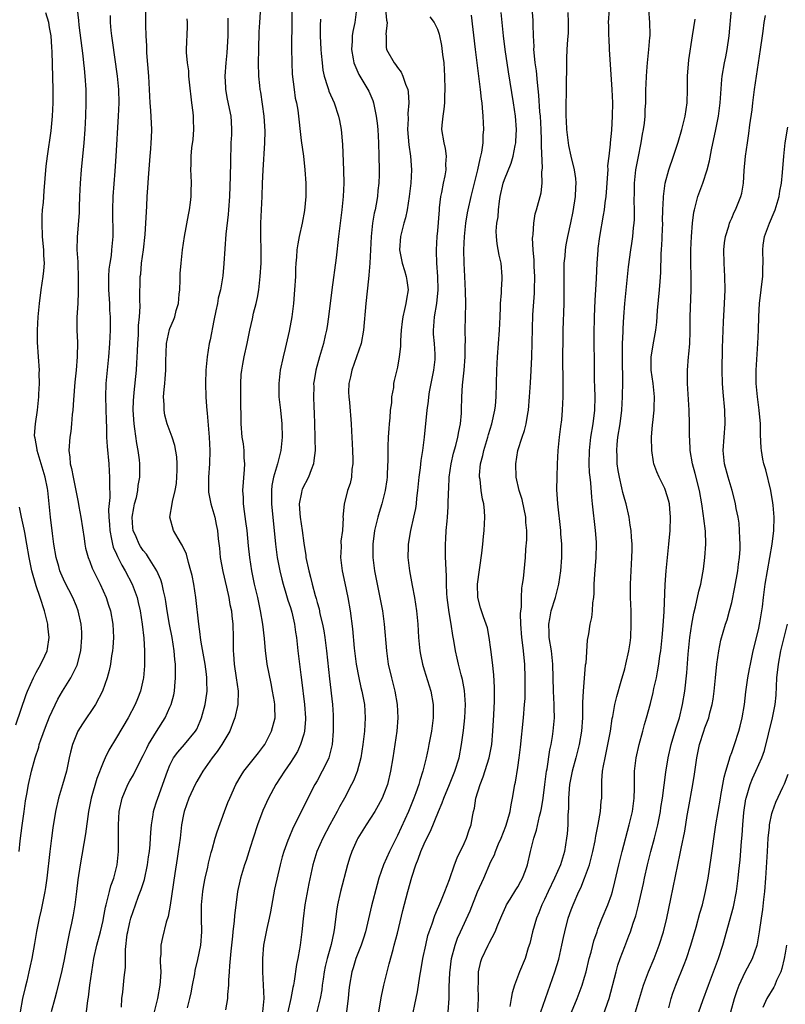
# Model space of a CAD drawing. Units: inches. Extents: x 2640000 to 2643000, y 1509000 to 1512000.
# Drawn here: x 2642159 to 2642273, y 1509364 to 1509511 of the extents above; entities that cross this region are included whole.
import ezdxf

# ---------------------------------------------------------------- set-up
doc = ezdxf.new("R2010")
doc.units = ezdxf.units.IN
doc.header["$MEASUREMENT"] = 0
doc.layers.add('LD26401509_2ft', color=120, linetype='Continuous')

msp = doc.modelspace()

# ---------------------------------------------------------------- linework, layer by layer
at = {"layer": 'LD26401509_2ft'}
for points, elevation in [([(2642199.3, 1509517), (2642199.2, 1509511.2), (2642199.17, 1509507.17), (2642199.2, 1509505), (2642199.29, 1509503.29), (2642199.55, 1509501), (2642199.72, 1509499.72), (2642199.9, 1509499), (2642200.11, 1509497.89), (2642200.63, 1509493.37), (2642200.96, 1509491), (2642201.18, 1509489), (2642201.29, 1509487), (2642201.29, 1509485), (2642201.11, 1509482.89), (2642200.76, 1509481), (2642200.31, 1509479), (2642200.1, 1509477.9), (2642199.99, 1509477), (2642199.93, 1509475.93), (2642199.83, 1509475), (2642199.79, 1509474.21), (2642199.75, 1509473), (2642199.64, 1509471), (2642199.46, 1509469), (2642199.21, 1509467), (2642198.84, 1509464.84), (2642198.24, 1509462.24), (2642197.91, 1509461), (2642197.48, 1509459), (2642197.26, 1509457), (2642197.29, 1509455.29), (2642197.3, 1509455), (2642197.53, 1509453), (2642197.75, 1509451), (2642197.78, 1509449), (2642197.59, 1509447), (2642197.06, 1509445), (2642196.46, 1509443), (2642196.23, 1509441.77), (2642196.16, 1509441), (2642196.18, 1509440.18), (2642196.19, 1509439), (2642196.79, 1509433), (2642197.04, 1509431), (2642197.42, 1509429), (2642197.73, 1509427.73), (2642197.92, 1509427), (2642198.34, 1509425.66), (2642198.62, 1509424.62), (2642199, 1509423.52), (2642199.22, 1509422.78), (2642199.64, 1509421), (2642199.79, 1509419.79), (2642199.92, 1509419), (2642200.13, 1509417), (2642200.24, 1509416.24), (2642200.55, 1509413.45), (2642200.67, 1509412.67), (2642201.1, 1509409), (2642201.24, 1509407), (2642201.24, 1509406.76), (2642201.11, 1509405), (2642201, 1509404.56), (2642200.54, 1509403), (2642200.05, 1509401.95), (2642199.46, 1509401), (2642199, 1509400.29), (2642198.12, 1509399), (2642196.81, 1509397), (2642195.72, 1509395), (2642194.86, 1509393.14), (2642194.07, 1509391), (2642193.42, 1509389), (2642193, 1509387.61), (2642192.37, 1509385.63), (2642192.16, 1509385), (2642191.56, 1509383), (2642191.46, 1509382.54), (2642191.11, 1509381), (2642190.63, 1509377.37), (2642190.61, 1509376.61), (2642190.39, 1509375), (2642190.34, 1509374.34), (2642190.1, 1509372.1), (2642190.02, 1509371), (2642189.89, 1509369.89), (2642189.85, 1509369), (2642189.73, 1509367.73), (2642189.74, 1509367), (2642189.61, 1509365.61), (2642189.62, 1509365), (2642189.3, 1509363.3)], 10060), ([(2642222.61, 1509363), (2642222.75, 1509365), (2642222.77, 1509366.77), (2642222.85, 1509368.85), (2642223.12, 1509371), (2642223.64, 1509373), (2642223.99, 1509374.01), (2642224.42, 1509375), (2642225.87, 1509378.13), (2642227, 1509380.94), (2642227.92, 1509383), (2642229, 1509385.49), (2642229.51, 1509386.49), (2642229.67, 1509387), (2642230.14, 1509388.14), (2642230.52, 1509389), (2642231.21, 1509390.79), (2642231.42, 1509391.42), (2642231.85, 1509393), (2642232, 1509394), (2642232.23, 1509395), (2642232.56, 1509397), (2642232.65, 1509397.35), (2642233, 1509399.58), (2642233.21, 1509401), (2642233.41, 1509402.59), (2642233.87, 1509407), (2642234.03, 1509409), (2642234.09, 1509409.91), (2642234.12, 1509413), (2642234.05, 1509415), (2642233.95, 1509415.95), (2642233.86, 1509417), (2642233.72, 1509418.28), (2642233.62, 1509419), (2642233.48, 1509421), (2642233.43, 1509422.57), (2642233.47, 1509423), (2642233.55, 1509423.55), (2642233.55, 1509425), (2642233.61, 1509426.39), (2642233.72, 1509427), (2642233.84, 1509427.84), (2642234.16, 1509431), (2642234.22, 1509432.22), (2642234.36, 1509433.64), (2642234.35, 1509435), (2642234.22, 1509436.22), (2642234.21, 1509437), (2642233.65, 1509439.65), (2642233.23, 1509441), (2642232.78, 1509443), (2642232.71, 1509445), (2642233.01, 1509447), (2642233.65, 1509449), (2642234.03, 1509449.97), (2642234.28, 1509451), (2642234.53, 1509452.53), (2642234.63, 1509453), (2642234.77, 1509455), (2642234.89, 1509457.11), (2642235.03, 1509458.97), (2642235.13, 1509461), (2642235.28, 1509467.28), (2642235.5, 1509470.5), (2642235.51, 1509471), (2642235.55, 1509473), (2642235.47, 1509474.53), (2642235.45, 1509475.45), (2642235.32, 1509477), (2642235.23, 1509478.77), (2642235.25, 1509479), (2642235.3, 1509479.3), (2642235.4, 1509481), (2642235.62, 1509482.38), (2642235.81, 1509483), (2642236.49, 1509485.51), (2642236.65, 1509487), (2642236.61, 1509488.61), (2642236.72, 1509489.28), (2642236.54, 1509492.54), (2642236.56, 1509493), (2642236.56, 1509493.44), (2642236.5, 1509495), (2642236.39, 1509497), (2642236.33, 1509497.67), (2642236.17, 1509500.17), (2642235.94, 1509502.06), (2642235.79, 1509503.79), (2642235.62, 1509505), (2642235.45, 1509506.55), (2642235.42, 1509507), (2642235.44, 1509507.44), (2642235.35, 1509509), (2642235.3, 1509510.7), (2642235.31, 1509511), (2642235.3, 1509511.3), (2642235.01, 1509515)], 10074), ([(2642158.45, 1509387), (2642158.61, 1509388.61), (2642158.9, 1509390.9), (2642159.18, 1509393), (2642159.41, 1509394.59), (2642159.6, 1509395.6), (2642159.83, 1509397), (2642160.3, 1509399), (2642160.84, 1509401), (2642161.37, 1509402.63), (2642161.46, 1509403), (2642161.7, 1509403.7), (2642162.39, 1509405.61), (2642163, 1509407.16), (2642164.22, 1509409.78), (2642164.93, 1509411), (2642166.19, 1509413), (2642167.13, 1509414.87), (2642167.69, 1509417), (2642167.84, 1509419), (2642167.8, 1509419.8), (2642167.7, 1509421), (2642167.26, 1509423), (2642167, 1509423.69), (2642166.48, 1509425), (2642165.3, 1509427.3), (2642164.66, 1509428.66), (2642164.53, 1509429), (2642164.36, 1509429.64), (2642163.96, 1509431), (2642163.63, 1509433), (2642163.41, 1509434.59), (2642163.12, 1509437), (2642162.75, 1509441), (2642162.7, 1509441.3), (2642162.34, 1509443), (2642162.02, 1509444.02), (2642161.73, 1509445), (2642161.12, 1509447), (2642161.12, 1509447.12), (2642160.83, 1509448.83), (2642160.78, 1509449), (2642160.76, 1509449.24), (2642160.87, 1509451), (2642161.17, 1509453), (2642161.38, 1509455), (2642161.41, 1509455.41), (2642161.49, 1509457), (2642161.46, 1509458.54), (2642161.47, 1509459), (2642161.35, 1509461), (2642161.2, 1509463.2), (2642161.18, 1509465), (2642161.29, 1509467), (2642161.48, 1509469), (2642161.75, 1509471), (2642162.05, 1509473), (2642162.14, 1509473.86), (2642162.22, 1509475), (2642162.15, 1509476.15), (2642162.14, 1509477), (2642162.06, 1509477.94), (2642161.95, 1509479), (2642161.87, 1509481), (2642161.9, 1509482.1), (2642161.96, 1509483), (2642162.07, 1509484.07), (2642162.19, 1509485.81), (2642162.5, 1509489.5), (2642162.67, 1509491), (2642163.21, 1509494.79), (2642163.43, 1509497), (2642163.53, 1509499), (2642163.53, 1509501), (2642163.37, 1509506.63), (2642163.31, 1509507.31), (2642163.21, 1509509), (2642163, 1509510.25), (2642162.86, 1509511), (2642162.44, 1509512.44)], 10046), ([(2642167.13, 1509513), (2642167.32, 1509511.32), (2642167.38, 1509510.62), (2642167.96, 1509506.04), (2642168.08, 1509505), (2642168.15, 1509504.15), (2642168.28, 1509503), (2642168.41, 1509501), (2642168.43, 1509499), (2642168.37, 1509497), (2642168.27, 1509495), (2642168.1, 1509493), (2642167.71, 1509489), (2642167.56, 1509487), (2642167.47, 1509485), (2642167.42, 1509483.42), (2642167.41, 1509482.59), (2642167.11, 1509478.89), (2642167.09, 1509477), (2642167.22, 1509475.22), (2642167.21, 1509474.79), (2642167.28, 1509473), (2642167.27, 1509471.27), (2642167.29, 1509470.71), (2642167.21, 1509469), (2642167.08, 1509466.92), (2642167.06, 1509465), (2642167.16, 1509463.16), (2642167.14, 1509461), (2642166.97, 1509459), (2642166.78, 1509457.22), (2642166.55, 1509454.55), (2642166.45, 1509453), (2642166.38, 1509452.38), (2642166.27, 1509451), (2642166.15, 1509449.85), (2642166.02, 1509449), (2642165.85, 1509447), (2642166, 1509446), (2642166.05, 1509445), (2642166.28, 1509444.28), (2642166.5, 1509443), (2642167.27, 1509439.27), (2642167.37, 1509438.63), (2642167.67, 1509437), (2642168.16, 1509433.84), (2642168.26, 1509433), (2642168.38, 1509432.38), (2642168.74, 1509431), (2642169, 1509430.37), (2642169.38, 1509429.38), (2642170.55, 1509427), (2642171, 1509426), (2642171.44, 1509425), (2642171.83, 1509423.83), (2642172.08, 1509423), (2642172.44, 1509421), (2642172.55, 1509419), (2642172.46, 1509417.54), (2642172.41, 1509417), (2642172.27, 1509416.27), (2642172.09, 1509415), (2642171.91, 1509414.09), (2642171.62, 1509413), (2642170.91, 1509411), (2642169.85, 1509409), (2642167.91, 1509406.09), (2642167.24, 1509405), (2642167, 1509404.48), (2642166.42, 1509403), (2642166.13, 1509401.87), (2642165.93, 1509401), (2642165.51, 1509399), (2642164.95, 1509396.95), (2642164.34, 1509395), (2642163.88, 1509393), (2642163.48, 1509390.52), (2642163.27, 1509389), (2642163.01, 1509386.99), (2642162.56, 1509383), (2642162.37, 1509381.63), (2642162.26, 1509381), (2642161.72, 1509378.28), (2642161.43, 1509377), (2642161.05, 1509375.05), (2642160.75, 1509373.25), (2642160.34, 1509371), (2642160.1, 1509369.9), (2642159.91, 1509369), (2642159.58, 1509367.58), (2642159.34, 1509366.66), (2642158.96, 1509365), (2642158.6, 1509363)], 10048), ([(2642168.53, 1509363), (2642168.7, 1509364.7), (2642168.79, 1509365.21), (2642169.01, 1509367.01), (2642169.29, 1509369), (2642169.62, 1509371), (2642170.06, 1509373), (2642170.59, 1509375), (2642171, 1509376.68), (2642171.07, 1509377), (2642171.35, 1509378.65), (2642171.44, 1509379), (2642171.63, 1509379.63), (2642171.93, 1509381), (2642172.14, 1509381.86), (2642172.61, 1509383), (2642173.12, 1509385), (2642173.29, 1509387), (2642173.31, 1509389), (2642173.29, 1509391), (2642173.41, 1509393), (2642173.85, 1509395), (2642174.7, 1509397), (2642175, 1509397.56), (2642175.53, 1509398.47), (2642176.61, 1509400.61), (2642177, 1509401.34), (2642177.53, 1509402.47), (2642177.81, 1509403), (2642179, 1509404.97), (2642180.3, 1509407), (2642181, 1509408.57), (2642181.18, 1509409), (2642181.56, 1509410.44), (2642181.66, 1509411), (2642181.71, 1509411.71), (2642181.84, 1509413), (2642181.81, 1509413.81), (2642181.81, 1509415), (2642181.72, 1509415.72), (2642181.62, 1509417), (2642181.32, 1509419), (2642180.95, 1509420.95), (2642180.6, 1509423), (2642180.39, 1509424.39), (2642180.28, 1509425), (2642180.02, 1509425.98), (2642179.82, 1509427), (2642179.64, 1509427.64), (2642179.03, 1509429), (2642177.8, 1509431), (2642177.47, 1509431.47), (2642177, 1509432.04), (2642176.61, 1509432.61), (2642176.38, 1509433), (2642175.93, 1509434.07), (2642175.49, 1509435), (2642175.44, 1509435.44), (2642175.33, 1509437), (2642175.58, 1509438.42), (2642175.7, 1509439), (2642175.97, 1509439.97), (2642176.18, 1509441), (2642176.25, 1509441.75), (2642176.47, 1509443), (2642176.47, 1509445), (2642176.43, 1509445.57), (2642176.26, 1509447), (2642176.05, 1509448.05), (2642175.76, 1509450.24), (2642175.63, 1509451), (2642175.5, 1509453), (2642175.54, 1509454.46), (2642175.57, 1509455), (2642175.65, 1509455.65), (2642175.98, 1509459), (2642176.04, 1509460.04), (2642176.16, 1509461.84), (2642176.2, 1509463), (2642176.28, 1509464.28), (2642176.31, 1509465), (2642176.31, 1509465.69), (2642176.43, 1509467), (2642176.53, 1509468.53), (2642176.47, 1509469.53), (2642176.55, 1509473), (2642176.62, 1509473.38), (2642176.76, 1509475), (2642177.04, 1509477), (2642177.3, 1509479.3), (2642177.41, 1509481), (2642177.52, 1509483.52), (2642177.61, 1509485), (2642177.71, 1509486.29), (2642177.77, 1509487.77), (2642178.03, 1509491), (2642178.14, 1509492.14), (2642178.2, 1509493), (2642178.22, 1509493.78), (2642178.28, 1509495), (2642178.14, 1509497.86), (2642178.04, 1509499), (2642177.83, 1509503), (2642177.54, 1509506.46), (2642177.52, 1509507), (2642177.52, 1509507.52), (2642177.43, 1509509), (2642177.38, 1509510.62), (2642177.4, 1509513)], 10052), ([(2642183.61, 1509363.61), (2642183.97, 1509365), (2642184.15, 1509365.85), (2642184.36, 1509367), (2642184.71, 1509368.71), (2642184.79, 1509369.21), (2642185.18, 1509370.82), (2642185.6, 1509373), (2642185.75, 1509375), (2642185.7, 1509377), (2642185.69, 1509379), (2642185.9, 1509381), (2642186.06, 1509381.94), (2642186.28, 1509383), (2642186.65, 1509384.65), (2642186.76, 1509385.24), (2642187.15, 1509386.85), (2642187.29, 1509387.29), (2642187.77, 1509389), (2642188.05, 1509389.95), (2642189.16, 1509393), (2642189.67, 1509394.33), (2642189.94, 1509395), (2642190.85, 1509397), (2642191.62, 1509398.38), (2642192.05, 1509399), (2642193.64, 1509401), (2642194.22, 1509401.78), (2642195, 1509402.75), (2642195.18, 1509403), (2642196.2, 1509405), (2642196.71, 1509407), (2642196.66, 1509408.66), (2642196.67, 1509409), (2642196.63, 1509409.37), (2642196.35, 1509411), (2642196.11, 1509412.11), (2642195.55, 1509415), (2642195.47, 1509415.47), (2642195.3, 1509417), (2642195.14, 1509418.86), (2642194.88, 1509421), (2642194.56, 1509423), (2642194.14, 1509425), (2642193.66, 1509427), (2642193.23, 1509429), (2642192.92, 1509431), (2642192.73, 1509432.73), (2642192.52, 1509435), (2642192.36, 1509436.36), (2642192.14, 1509437.86), (2642192.01, 1509439), (2642191.97, 1509439.97), (2642191.91, 1509441), (2642192.15, 1509444.15), (2642192.19, 1509445), (2642192.1, 1509445.9), (2642192.07, 1509447), (2642191.98, 1509447.98), (2642191.81, 1509449), (2642191.66, 1509451), (2642191.64, 1509451.64), (2642191.61, 1509454.39), (2642191.59, 1509455), (2642191.57, 1509457), (2642191.65, 1509458.35), (2642191.72, 1509459), (2642191.91, 1509459.91), (2642192.1, 1509461), (2642192.53, 1509463), (2642192.93, 1509465), (2642193.33, 1509466.67), (2642193.51, 1509467.51), (2642193.9, 1509469), (2642194.1, 1509469.9), (2642194.28, 1509471), (2642194.51, 1509473), (2642194.63, 1509475), (2642194.63, 1509477), (2642194.57, 1509479), (2642194.58, 1509481), (2642194.7, 1509483), (2642194.8, 1509485), (2642194.85, 1509487), (2642194.93, 1509488.93), (2642195.18, 1509493), (2642195.22, 1509494.78), (2642195.06, 1509497), (2642194.57, 1509500.57), (2642194.49, 1509501), (2642194.43, 1509501.57), (2642194.3, 1509503), (2642194.24, 1509505), (2642194.27, 1509507), (2642194.36, 1509509.64), (2642194.44, 1509511), (2642194.56, 1509512.56)], 10058), ([(2642208.91, 1509513), (2642208.64, 1509511), (2642208.34, 1509509.66), (2642208.25, 1509509), (2642208.24, 1509508.24), (2642208.16, 1509507), (2642208.41, 1509505.59), (2642208.5, 1509505), (2642208.62, 1509504.62), (2642209.23, 1509503.23), (2642209.99, 1509502.01), (2642210.6, 1509501), (2642210.74, 1509500.74), (2642211.34, 1509499.34), (2642211.44, 1509499), (2642211.52, 1509498.48), (2642211.84, 1509497), (2642211.97, 1509495.97), (2642212.06, 1509495), (2642212.19, 1509493), (2642212.25, 1509491), (2642212.27, 1509489), (2642212.26, 1509488.26), (2642212.22, 1509487), (2642212.1, 1509485.9), (2642212.03, 1509485), (2642211.84, 1509483.84), (2642211.67, 1509483), (2642211.53, 1509482.47), (2642211.29, 1509481), (2642211.07, 1509479), (2642210.88, 1509475), (2642210.76, 1509473.24), (2642210.68, 1509472.68), (2642210.27, 1509469), (2642209.95, 1509465), (2642209.57, 1509463), (2642208.17, 1509459), (2642207.99, 1509458.01), (2642207.76, 1509457), (2642207.71, 1509455.71), (2642207.73, 1509455), (2642207.82, 1509454.18), (2642208.08, 1509451), (2642208.14, 1509449.86), (2642208.21, 1509449), (2642208.31, 1509447), (2642208.36, 1509445.64), (2642208.34, 1509445), (2642208.19, 1509444.19), (2642208.13, 1509443), (2642207.93, 1509442.07), (2642207.57, 1509441), (2642207.03, 1509438.97), (2642206.87, 1509437), (2642206.89, 1509436.89), (2642206.78, 1509435), (2642206.57, 1509433.43), (2642206.59, 1509432.59), (2642206.5, 1509431), (2642206.57, 1509430.57), (2642206.75, 1509429), (2642207.16, 1509427.16), (2642207.62, 1509425), (2642207.95, 1509423), (2642208.29, 1509420.29), (2642208.56, 1509417.44), (2642208.85, 1509415), (2642209.22, 1509413), (2642209.55, 1509411.55), (2642209.68, 1509411), (2642210.08, 1509409), (2642210.21, 1509407), (2642210.08, 1509405), (2642209.84, 1509403), (2642209.54, 1509401), (2642209.01, 1509398.99), (2642208.43, 1509397.57), (2642208.13, 1509397), (2642207.08, 1509395), (2642206.34, 1509393.66), (2642206.02, 1509393), (2642204.91, 1509391), (2642203.84, 1509389), (2642202.95, 1509387), (2642202.35, 1509385), (2642201.78, 1509382.22), (2642201.16, 1509379), (2642200.91, 1509376.91), (2642200.74, 1509375), (2642200.49, 1509373), (2642200.39, 1509372.39), (2642200.12, 1509371), (2642199.93, 1509370.07), (2642199.58, 1509367.58), (2642199.46, 1509367), (2642199.37, 1509366.63), (2642199.09, 1509365), (2642198.63, 1509363)], 10064), ([(2642213.23, 1509513), (2642213.37, 1509511.37), (2642213.47, 1509511), (2642213.28, 1509509.28), (2642213.32, 1509509), (2642213.31, 1509507.31), (2642213.38, 1509507), (2642214.5, 1509505), (2642214.73, 1509504.73), (2642215, 1509504.3), (2642215.59, 1509503.59), (2642215.84, 1509503), (2642216.22, 1509501.78), (2642216.55, 1509501), (2642216.62, 1509500.62), (2642216.74, 1509499), (2642216.58, 1509497.42), (2642216.6, 1509496.6), (2642216.51, 1509495), (2642216.71, 1509492.71), (2642216.98, 1509491), (2642217.13, 1509489), (2642217.03, 1509487), (2642216.78, 1509485), (2642216.46, 1509483), (2642216.21, 1509481.79), (2642215.99, 1509481), (2642215.47, 1509479), (2642215.33, 1509477), (2642215.72, 1509475), (2642216.07, 1509473.93), (2642216.34, 1509473), (2642216.4, 1509472.4), (2642216.6, 1509471), (2642216.35, 1509469.65), (2642216.26, 1509469), (2642216.08, 1509468.08), (2642215.8, 1509467), (2642215.71, 1509466.29), (2642215.57, 1509465), (2642215.46, 1509463.46), (2642215.45, 1509462.55), (2642215.27, 1509461), (2642215, 1509459.43), (2642214.52, 1509457.48), (2642214.43, 1509457), (2642214.41, 1509456.41), (2642214.13, 1509455), (2642214.11, 1509454.11), (2642213.95, 1509453), (2642213.88, 1509451.88), (2642213.77, 1509451), (2642213.71, 1509450.29), (2642213.63, 1509449), (2642213.59, 1509447.59), (2642213.56, 1509447), (2642213.57, 1509445.57), (2642213.5, 1509443.5), (2642213.47, 1509443), (2642213.42, 1509442.58), (2642213.18, 1509441), (2642212.66, 1509439), (2642212.27, 1509437.73), (2642212.07, 1509437), (2642211.58, 1509435), (2642211.31, 1509433), (2642211.31, 1509431.31), (2642211.33, 1509431), (2642211.59, 1509429), (2642211.98, 1509427), (2642212.4, 1509425), (2642212.77, 1509423), (2642213.02, 1509421), (2642213.36, 1509417), (2642213.65, 1509415), (2642214.11, 1509413), (2642214.6, 1509411), (2642214.96, 1509409), (2642215.06, 1509407), (2642214.9, 1509405), (2642214.63, 1509403), (2642214.34, 1509401), (2642214, 1509399), (2642213.51, 1509397), (2642213, 1509395.63), (2642212.74, 1509395), (2642212.14, 1509393.86), (2642211.63, 1509393), (2642211, 1509391.97), (2642210.36, 1509391), (2642209.11, 1509389), (2642209, 1509388.79), (2642208.18, 1509387), (2642207.87, 1509386.13), (2642207.53, 1509385), (2642206.5, 1509381), (2642206.06, 1509379), (2642205.92, 1509378.08), (2642205.61, 1509375.61), (2642205.51, 1509375), (2642205.08, 1509373.08), (2642204.51, 1509371), (2642204.21, 1509369.79), (2642204.07, 1509369), (2642203.89, 1509367.89), (2642203.77, 1509367), (2642203.69, 1509366.31), (2642203.44, 1509365), (2642202.94, 1509363)], 10066), ([(2642216.99, 1509361), (2642218.02, 1509365.98), (2642218.35, 1509368.35), (2642218.56, 1509369.44), (2642218.82, 1509371), (2642219.24, 1509373), (2642219.58, 1509374.42), (2642219.76, 1509375), (2642220.2, 1509376.2), (2642220.59, 1509377.41), (2642221, 1509378.35), (2642221.18, 1509378.82), (2642221.5, 1509379.5), (2642222.11, 1509381), (2642222.82, 1509382.82), (2642223.57, 1509385), (2642223.96, 1509386.04), (2642225, 1509388.18), (2642225.35, 1509389), (2642225.76, 1509390.24), (2642226.04, 1509391), (2642226.23, 1509392.23), (2642226.4, 1509393), (2642226.53, 1509393.47), (2642226.75, 1509395), (2642227.37, 1509397), (2642227.85, 1509398.15), (2642228.72, 1509401), (2642229.11, 1509403), (2642229.3, 1509405), (2642229.44, 1509407.44), (2642229.51, 1509409.51), (2642229.52, 1509411.52), (2642229.43, 1509413.43), (2642229.25, 1509415.25), (2642229, 1509417.2), (2642228.75, 1509419), (2642228.46, 1509420.46), (2642228.3, 1509421), (2642227.88, 1509422.12), (2642227.59, 1509423), (2642227.45, 1509423.45), (2642227.03, 1509425), (2642226.99, 1509427), (2642227.65, 1509431.65), (2642227.78, 1509433), (2642227.86, 1509434.14), (2642227.97, 1509435), (2642228.08, 1509437), (2642228.02, 1509437.98), (2642227.91, 1509439), (2642227.73, 1509439.73), (2642227.54, 1509441), (2642227.36, 1509442.64), (2642227.3, 1509443), (2642227.3, 1509443.3), (2642227.45, 1509445), (2642227.78, 1509446.22), (2642227.92, 1509447), (2642228.53, 1509449), (2642228.62, 1509449.38), (2642229.14, 1509451), (2642229.59, 1509453), (2642229.66, 1509453.66), (2642229.77, 1509455), (2642229.89, 1509459), (2642230, 1509461), (2642230.27, 1509465), (2642230.36, 1509467), (2642230.43, 1509468.43), (2642230.43, 1509469), (2642230.57, 1509470.57), (2642230.57, 1509471), (2642230.68, 1509472.68), (2642230.68, 1509473), (2642230.5, 1509475), (2642230.21, 1509476.21), (2642229.91, 1509477.91), (2642229.81, 1509479), (2642229.8, 1509479.8), (2642229.9, 1509481), (2642230.06, 1509481.94), (2642230.13, 1509483), (2642230.27, 1509484.27), (2642230.39, 1509485), (2642230.82, 1509487), (2642231, 1509487.53), (2642232.01, 1509489.99), (2642232.33, 1509491), (2642232.63, 1509492.63), (2642232.72, 1509493), (2642232.74, 1509493.26), (2642232.82, 1509495), (2642232.68, 1509497), (2642232.39, 1509499), (2642231.62, 1509503.62), (2642231.12, 1509507), (2642230.87, 1509509), (2642230.51, 1509512.51)], 10072), ([(2642227.03, 1509363.03), (2642227.13, 1509365), (2642227.11, 1509366.89), (2642227.12, 1509367.12), (2642227.15, 1509369), (2642227.47, 1509370.53), (2642227.62, 1509371), (2642228.59, 1509373), (2642228.74, 1509373.26), (2642229.61, 1509375), (2642230.02, 1509376.02), (2642230.6, 1509377.4), (2642231.22, 1509378.78), (2642231.33, 1509379), (2642231.89, 1509379.89), (2642232.73, 1509381.27), (2642233, 1509381.69), (2642233.45, 1509382.55), (2642233.71, 1509383), (2642234.17, 1509384.17), (2642234.47, 1509385), (2642234.92, 1509387), (2642235.41, 1509389), (2642235.82, 1509390.18), (2642236.27, 1509392.27), (2642236.47, 1509393), (2642236.56, 1509393.44), (2642236.79, 1509395), (2642237.03, 1509397), (2642237.3, 1509399), (2642237.38, 1509399.38), (2642237.81, 1509402.19), (2642238, 1509403), (2642238.19, 1509404.19), (2642238.3, 1509405), (2642238.49, 1509407), (2642238.46, 1509408.46), (2642238.47, 1509409), (2642238.35, 1509411), (2642238.25, 1509415), (2642238.03, 1509417), (2642237.72, 1509419), (2642237.71, 1509419.71), (2642237.64, 1509421), (2642237.81, 1509421.81), (2642238.01, 1509423), (2642238.65, 1509425), (2642239.17, 1509427), (2642239.45, 1509429), (2642239.58, 1509431), (2642239.6, 1509431.6), (2642239.59, 1509433), (2642239.46, 1509434.54), (2642239.44, 1509435), (2642238.99, 1509439), (2642238.87, 1509441.13), (2642238.88, 1509443), (2642238.96, 1509445), (2642239.07, 1509447), (2642239.27, 1509449), (2642239.44, 1509450.56), (2642239.59, 1509451.59), (2642239.72, 1509453), (2642239.81, 1509455), (2642239.78, 1509455.78), (2642239.79, 1509458.21), (2642239.73, 1509459.73), (2642239.82, 1509465), (2642239.94, 1509469), (2642239.97, 1509471), (2642239.96, 1509473), (2642239.97, 1509475), (2642240.08, 1509476.08), (2642240.15, 1509477), (2642240.26, 1509477.74), (2642240.49, 1509479), (2642240.94, 1509481.06), (2642241.27, 1509482.73), (2642241.62, 1509485), (2642241.67, 1509486.33), (2642241.72, 1509487), (2642241.67, 1509487.67), (2642241.47, 1509489), (2642240.97, 1509491), (2642240.63, 1509492.63), (2642240.57, 1509493), (2642240.34, 1509495), (2642240.29, 1509496.29), (2642240.25, 1509497), (2642240.22, 1509497.78), (2642240.25, 1509499), (2642240.31, 1509500.31), (2642240.27, 1509501.73), (2642240.36, 1509504.36), (2642240.34, 1509505), (2642240.36, 1509505.64), (2642240.41, 1509507), (2642240.49, 1509508.49), (2642240.57, 1509509.43), (2642240.59, 1509511), (2642240.53, 1509512.53)], 10076), ([(2642246.67, 1509513), (2642246.55, 1509511), (2642246.58, 1509510.58), (2642246.58, 1509509), (2642246.62, 1509508.62), (2642246.69, 1509507), (2642247.09, 1509501), (2642247.17, 1509499), (2642247.13, 1509497), (2642247, 1509494.93), (2642246.83, 1509493), (2642246.84, 1509492.84), (2642246.64, 1509491), (2642246.45, 1509489.55), (2642246.46, 1509489), (2642246.45, 1509488.45), (2642246.26, 1509486.26), (2642246.17, 1509485), (2642246.02, 1509484.02), (2642245.91, 1509483), (2642245.79, 1509482.21), (2642245.25, 1509479), (2642245, 1509477.2), (2642244.97, 1509476.97), (2642244.82, 1509475), (2642244.74, 1509472.74), (2642244.64, 1509471), (2642244.52, 1509469.48), (2642244.42, 1509467), (2642244.39, 1509464.39), (2642244.41, 1509459), (2642244.43, 1509457.57), (2642244.48, 1509456.48), (2642244.52, 1509455), (2642244.47, 1509453), (2642244.22, 1509451), (2642243.88, 1509449), (2642243.66, 1509447), (2642243.64, 1509445), (2642243.7, 1509443.7), (2642243.76, 1509443), (2642243.86, 1509442.14), (2642244.02, 1509440.02), (2642244.15, 1509439), (2642244.59, 1509435), (2642244.73, 1509433.27), (2642244.74, 1509433), (2642244.69, 1509431), (2642244.49, 1509428.49), (2642244.4, 1509427), (2642244.38, 1509425.62), (2642244.32, 1509425), (2642244.19, 1509424.19), (2642244.13, 1509423), (2642244.02, 1509421.98), (2642243.79, 1509421), (2642243.56, 1509419.56), (2642243.38, 1509418.62), (2642243.17, 1509415.17), (2642243.11, 1509414.89), (2642242.78, 1509411), (2642242.7, 1509409.3), (2642242.71, 1509408.71), (2642242.67, 1509407), (2642242.53, 1509405), (2642242.2, 1509403), (2642241.68, 1509401), (2642241.13, 1509399), (2642240.76, 1509397), (2642240.61, 1509395), (2642240.57, 1509393.43), (2642240.5, 1509392.5), (2642240.47, 1509391), (2642240.38, 1509389.62), (2642240.31, 1509389), (2642239.98, 1509387), (2642239.38, 1509385), (2642238.51, 1509383), (2642237.54, 1509381), (2642237, 1509379.83), (2642236.6, 1509379), (2642236.16, 1509377.84), (2642235.8, 1509377), (2642235.21, 1509375), (2642234.79, 1509373.21), (2642234.57, 1509372.57), (2642234.09, 1509371), (2642233.28, 1509369), (2642232.52, 1509367), (2642232.16, 1509365.84), (2642232.03, 1509365), (2642231.83, 1509363.83)], 10078), ([(2642236.46, 1509363), (2642238.57, 1509369), (2642239.13, 1509370.87), (2642239.62, 1509373), (2642239.85, 1509374.15), (2642240.03, 1509375), (2642240.55, 1509377), (2642241, 1509378.29), (2642241.27, 1509379), (2642242.16, 1509381), (2642242.44, 1509381.56), (2642243.01, 1509382.99), (2642243.71, 1509385), (2642244, 1509386), (2642244.24, 1509387), (2642244.57, 1509388.57), (2642244.65, 1509389), (2642244.69, 1509389.31), (2642245.03, 1509391.03), (2642245.37, 1509393), (2642245.49, 1509394.51), (2642245.57, 1509395), (2642245.59, 1509397.59), (2642245.69, 1509399), (2642245.81, 1509399.81), (2642246.06, 1509401), (2642246.25, 1509401.75), (2642246.49, 1509403), (2642246.85, 1509405), (2642247.12, 1509406.88), (2642247.2, 1509407.2), (2642247.52, 1509409), (2642247.8, 1509410.2), (2642248.47, 1509412.47), (2642249, 1509414.34), (2642249.17, 1509415), (2642249.62, 1509417), (2642249.8, 1509418.2), (2642249.9, 1509419), (2642249.98, 1509421), (2642249.95, 1509423), (2642249.88, 1509425), (2642249.86, 1509427), (2642249.94, 1509429), (2642250.07, 1509431), (2642250.11, 1509432.11), (2642250.11, 1509433), (2642250, 1509434), (2642249.96, 1509435), (2642249.84, 1509435.84), (2642249.65, 1509437), (2642249.2, 1509439), (2642249, 1509439.67), (2642248.72, 1509440.72), (2642248.59, 1509441.41), (2642248.2, 1509443), (2642248.02, 1509444.02), (2642247.88, 1509445), (2642247.85, 1509446.15), (2642247.8, 1509447), (2642247.87, 1509447.87), (2642247.99, 1509449), (2642248.32, 1509451), (2642248.57, 1509453), (2642248.68, 1509455), (2642248.7, 1509457.3), (2642248.66, 1509460.66), (2642248.69, 1509463), (2642248.76, 1509464.76), (2642248.76, 1509465.24), (2642248.86, 1509467), (2642249, 1509469), (2642249.55, 1509474.45), (2642249.9, 1509477), (2642250.05, 1509477.95), (2642250.2, 1509479), (2642250.3, 1509480.3), (2642250.4, 1509481), (2642250.44, 1509481.56), (2642250.44, 1509483), (2642250.4, 1509484.4), (2642250.44, 1509485.56), (2642250.45, 1509487), (2642250.67, 1509489), (2642251, 1509490.71), (2642251.48, 1509493), (2642251.68, 1509494.32), (2642251.82, 1509495), (2642251.95, 1509495.95), (2642252.05, 1509497), (2642252.06, 1509497.94), (2642252.15, 1509499), (2642252.18, 1509500.18), (2642252.17, 1509501), (2642252.19, 1509501.81), (2642252.24, 1509503), (2642252.36, 1509504.36), (2642252.4, 1509505), (2642252.62, 1509507), (2642252.75, 1509508.75), (2642252.79, 1509509), (2642252.79, 1509509.21), (2642252.74, 1509511), (2642252.6, 1509513)], 10080), ([(2642245.99, 1509363), (2642246.48, 1509364.48), (2642246.66, 1509365), (2642247.71, 1509369), (2642247.99, 1509370.01), (2642248.34, 1509371), (2642249, 1509372.78), (2642249.64, 1509374.36), (2642249.87, 1509375), (2642250.28, 1509376.28), (2642250.65, 1509377.35), (2642251.05, 1509378.95), (2642251.8, 1509382.2), (2642251.96, 1509383), (2642252.41, 1509385), (2642252.91, 1509387), (2642253.44, 1509389), (2642253.93, 1509391), (2642254.33, 1509393), (2642254.41, 1509393.59), (2642254.63, 1509395), (2642255.14, 1509398.86), (2642255.48, 1509401), (2642255.93, 1509403), (2642256.64, 1509405.36), (2642257.17, 1509407), (2642257.64, 1509409), (2642257.98, 1509411), (2642258.28, 1509413.72), (2642258.5, 1509416.5), (2642258.76, 1509419), (2642259.04, 1509421), (2642259.33, 1509422.67), (2642259.58, 1509423.58), (2642260.06, 1509425.94), (2642260.36, 1509427), (2642260.7, 1509428.7), (2642260.78, 1509429.22), (2642261, 1509431), (2642261.12, 1509433), (2642261.08, 1509434.92), (2642260.83, 1509436.83), (2642260.8, 1509437.2), (2642260.51, 1509439), (2642260.17, 1509441), (2642259.55, 1509443.55), (2642259.14, 1509445), (2642258.78, 1509447), (2642258.72, 1509448.72), (2642258.69, 1509449), (2642258.69, 1509451), (2642258.65, 1509453), (2642258.41, 1509457), (2642258.39, 1509457.61), (2642258.4, 1509459), (2642258.56, 1509461), (2642258.61, 1509461.39), (2642258.73, 1509463), (2642258.77, 1509464.77), (2642258.79, 1509465.21), (2642258.81, 1509467), (2642258.94, 1509471), (2642258.94, 1509473), (2642258.91, 1509475), (2642258.91, 1509477), (2642258.98, 1509479), (2642259.14, 1509481), (2642259.36, 1509482.64), (2642259.43, 1509483), (2642259.6, 1509483.6), (2642259.95, 1509485), (2642260.22, 1509485.78), (2642260.68, 1509487), (2642261.34, 1509489), (2642261.67, 1509490.33), (2642261.96, 1509491.96), (2642262.62, 1509495), (2642263.02, 1509497), (2642263.27, 1509499), (2642263.51, 1509502.49), (2642263.57, 1509503), (2642263.9, 1509505), (2642264.1, 1509505.9), (2642264.32, 1509507), (2642264.63, 1509509), (2642264.95, 1509513)], 10084), ([(2642172.06, 1509512.06), (2642172.07, 1509511), (2642172.17, 1509509.83), (2642172.25, 1509509), (2642172.33, 1509508.33), (2642173.12, 1509503), (2642173.3, 1509501), (2642173.33, 1509499), (2642173.26, 1509497), (2642172.92, 1509491), (2642172.77, 1509488.77), (2642172.47, 1509485), (2642172.4, 1509483), (2642172.43, 1509479), (2642172.27, 1509477), (2642172.18, 1509476.18), (2642171.99, 1509475), (2642171.87, 1509474.13), (2642171.79, 1509473), (2642171.8, 1509471.8), (2642171.8, 1509471), (2642171.94, 1509469), (2642171.97, 1509467.97), (2642172.03, 1509467), (2642172.04, 1509465.96), (2642172.03, 1509465), (2642171.95, 1509463), (2642171.8, 1509461), (2642171.6, 1509459), (2642171.41, 1509457), (2642171.36, 1509455), (2642171.44, 1509451.44), (2642171.5, 1509450.5), (2642171.52, 1509449), (2642171.6, 1509447.6), (2642171.85, 1509445), (2642171.92, 1509443.92), (2642171.95, 1509443), (2642171.93, 1509442.07), (2642171.98, 1509439.98), (2642171.83, 1509438.17), (2642171.87, 1509437), (2642171.94, 1509435.94), (2642171.98, 1509435), (2642172.27, 1509433.73), (2642172.39, 1509433), (2642172.52, 1509432.52), (2642173, 1509431.48), (2642173.14, 1509431.14), (2642173.82, 1509429.82), (2642174.32, 1509429), (2642175.35, 1509427), (2642176.08, 1509425), (2642176.26, 1509424.26), (2642176.52, 1509423), (2642176.82, 1509421), (2642177.07, 1509418.93), (2642177.21, 1509417), (2642177.21, 1509414.79), (2642177.05, 1509413), (2642177, 1509412.77), (2642176.6, 1509411), (2642176.15, 1509409.85), (2642175.8, 1509409), (2642174.76, 1509407), (2642173, 1509404.04), (2642171.85, 1509402.15), (2642171.3, 1509401), (2642171, 1509400.32), (2642170.07, 1509397.93), (2642169.19, 1509395), (2642168.8, 1509393), (2642168.37, 1509389.63), (2642167.56, 1509385), (2642167.23, 1509382.77), (2642167.03, 1509381), (2642166.77, 1509379), (2642166.5, 1509377.5), (2642166.27, 1509376.27), (2642165.98, 1509375), (2642165.74, 1509373.74), (2642165.58, 1509373), (2642165.17, 1509370.83), (2642164.82, 1509369.18), (2642164.04, 1509365.96), (2642163.77, 1509365), (2642163.25, 1509363)], 10050), ([(2642173.73, 1509363.73), (2642173.79, 1509365), (2642173.93, 1509365.93), (2642174.16, 1509368.16), (2642174.35, 1509369.65), (2642174.34, 1509372.34), (2642174.62, 1509374.62), (2642174.69, 1509375), (2642175, 1509376.44), (2642175.14, 1509377), (2642175.82, 1509379), (2642176.3, 1509380.3), (2642176.7, 1509381.31), (2642177.17, 1509382.83), (2642177.63, 1509385), (2642177.79, 1509386.21), (2642177.92, 1509387), (2642178.05, 1509388.05), (2642178.11, 1509389), (2642178.14, 1509389.86), (2642178.25, 1509391), (2642178.49, 1509392.49), (2642178.55, 1509393), (2642178.65, 1509393.35), (2642179, 1509394.43), (2642179.16, 1509395), (2642180.61, 1509399), (2642181, 1509399.93), (2642181.54, 1509401), (2642182.15, 1509401.85), (2642183.16, 1509403), (2642184.84, 1509405), (2642185, 1509405.32), (2642185.52, 1509406.48), (2642185.73, 1509407), (2642186.27, 1509409), (2642186.37, 1509409.63), (2642186.54, 1509411), (2642186.5, 1509412.5), (2642186.51, 1509413), (2642186.46, 1509413.54), (2642186.26, 1509415), (2642185.67, 1509418.33), (2642185.58, 1509419), (2642185.53, 1509419.53), (2642185.31, 1509421), (2642184.85, 1509425), (2642184.55, 1509427), (2642184.3, 1509428.3), (2642184.14, 1509429), (2642183.76, 1509430.23), (2642183.46, 1509431.46), (2642182.84, 1509432.84), (2642182.71, 1509433), (2642182.2, 1509433.8), (2642181.54, 1509435), (2642180.98, 1509437), (2642181.35, 1509439), (2642181.36, 1509439.36), (2642181.77, 1509441), (2642181.95, 1509442.05), (2642182.06, 1509444.06), (2642182.07, 1509445), (2642182.02, 1509446.02), (2642181.73, 1509447.73), (2642181.32, 1509449), (2642180.6, 1509451), (2642180.25, 1509452.25), (2642180.11, 1509453), (2642180.13, 1509453.87), (2642180.04, 1509455), (2642180.11, 1509456.11), (2642180.22, 1509457), (2642180.29, 1509457.71), (2642180.37, 1509459), (2642180.38, 1509460.38), (2642180.41, 1509461.59), (2642180.49, 1509463), (2642180.93, 1509465.07), (2642181, 1509465.26), (2642181.52, 1509466.48), (2642181.7, 1509467), (2642181.92, 1509467.92), (2642182.25, 1509469), (2642182.39, 1509470.39), (2642182.47, 1509471), (2642182.54, 1509472.54), (2642182.54, 1509473.46), (2642182.65, 1509475), (2642182.87, 1509477), (2642183.18, 1509479), (2642183.77, 1509482.23), (2642183.92, 1509483), (2642184.08, 1509484.08), (2642184.18, 1509485), (2642184.18, 1509485.82), (2642184.22, 1509487), (2642184.18, 1509488.18), (2642184.13, 1509489), (2642184.16, 1509489.84), (2642184.17, 1509491), (2642184.29, 1509492.29), (2642184.48, 1509493.52), (2642184.58, 1509495), (2642184.5, 1509496.5), (2642184.51, 1509497), (2642184.46, 1509497.54), (2642184.27, 1509499), (2642183.92, 1509502.08), (2642183.84, 1509503), (2642183.81, 1509503.8), (2642183.61, 1509505), (2642183.47, 1509506.53), (2642183.48, 1509507), (2642183.63, 1509510.37), (2642183.62, 1509511), (2642183.56, 1509511.56)], 10054), ([(2642189.67, 1509511.67), (2642189.66, 1509509), (2642189.51, 1509506.49), (2642189.34, 1509505), (2642189.21, 1509503), (2642189.28, 1509501.28), (2642189.3, 1509501), (2642189.54, 1509499.54), (2642190.08, 1509497), (2642190.16, 1509496.16), (2642190.22, 1509495), (2642190.21, 1509494.21), (2642190.12, 1509493), (2642190.11, 1509492.11), (2642190.05, 1509491), (2642190.07, 1509490.07), (2642190.02, 1509488.02), (2642189.91, 1509485), (2642189.77, 1509483), (2642189.7, 1509482.3), (2642189.37, 1509479.37), (2642189.18, 1509477.18), (2642189.04, 1509474.96), (2642188.88, 1509473.12), (2642188.53, 1509471), (2642188.22, 1509469.78), (2642188.09, 1509469), (2642187.88, 1509467.88), (2642187.55, 1509466.45), (2642187, 1509463.56), (2642186.88, 1509463), (2642186.55, 1509461), (2642186.37, 1509459), (2642186.33, 1509457), (2642186.38, 1509455), (2642186.45, 1509453.55), (2642186.51, 1509453), (2642186.58, 1509452.58), (2642186.84, 1509449), (2642186.95, 1509447), (2642186.93, 1509445), (2642186.76, 1509443), (2642186.74, 1509441), (2642186.77, 1509440.77), (2642187.12, 1509439), (2642187.69, 1509437), (2642187.91, 1509435.91), (2642188.09, 1509435), (2642188.21, 1509433.79), (2642188.39, 1509432.39), (2642188.52, 1509431), (2642188.9, 1509428.9), (2642189.46, 1509426.54), (2642189.8, 1509425), (2642189.97, 1509423.97), (2642190.18, 1509423), (2642190.25, 1509422.25), (2642190.41, 1509421), (2642190.46, 1509419), (2642190.44, 1509417.56), (2642190.46, 1509417), (2642190.52, 1509416.52), (2642190.6, 1509415), (2642190.91, 1509413), (2642191.19, 1509411), (2642191.13, 1509409), (2642190.69, 1509407), (2642190.48, 1509406.48), (2642189.94, 1509405), (2642188.75, 1509403), (2642188.05, 1509401.95), (2642187.31, 1509401), (2642185.89, 1509399), (2642185.58, 1509398.42), (2642185, 1509397.46), (2642184.75, 1509397), (2642183.82, 1509395), (2642183.1, 1509393), (2642183, 1509392.54), (2642182.74, 1509391), (2642182.5, 1509389), (2642182.22, 1509387), (2642182.07, 1509385.93), (2642181.71, 1509383.71), (2642181.01, 1509378.99), (2642180.71, 1509377.29), (2642180.42, 1509376.42), (2642179.88, 1509374.12), (2642179.64, 1509373), (2642179.63, 1509371.63), (2642179.55, 1509371), (2642179.52, 1509370.48), (2642179.61, 1509369), (2642179.55, 1509367.55), (2642179.5, 1509367), (2642179.15, 1509365), (2642178.61, 1509363)], 10056), ([(2642203.5, 1509511.5), (2642203.44, 1509510.56), (2642203.45, 1509509), (2642203.56, 1509507), (2642203.62, 1509506.38), (2642203.74, 1509505), (2642203.88, 1509503.88), (2642204.06, 1509503), (2642204.57, 1509501.43), (2642204.68, 1509501), (2642204.76, 1509500.76), (2642205.53, 1509499), (2642206.22, 1509497), (2642206.34, 1509496.34), (2642206.61, 1509495), (2642206.79, 1509492.79), (2642206.95, 1509488.95), (2642206.99, 1509487), (2642206.91, 1509485), (2642206.72, 1509483), (2642206.21, 1509479), (2642205.83, 1509475.83), (2642205.18, 1509471), (2642204.68, 1509467), (2642204.48, 1509465.52), (2642204.39, 1509465), (2642204.2, 1509464.2), (2642203.95, 1509463), (2642203.37, 1509461), (2642202.81, 1509459), (2642202.54, 1509457.46), (2642202.48, 1509457), (2642202.49, 1509456.49), (2642202.44, 1509455), (2642202.5, 1509453.5), (2642202.56, 1509452.56), (2642202.63, 1509451), (2642202.68, 1509449), (2642202.67, 1509448.67), (2642202.69, 1509447), (2642202.53, 1509445.47), (2642202.46, 1509445), (2642202.1, 1509444.1), (2642201.71, 1509443), (2642200.79, 1509441.21), (2642200.72, 1509441), (2642200.69, 1509440.69), (2642200.34, 1509439), (2642200.43, 1509437.57), (2642200.48, 1509437), (2642200.77, 1509435), (2642201, 1509433.12), (2642201.29, 1509431.29), (2642201.32, 1509431), (2642201.75, 1509429), (2642202.02, 1509428.02), (2642202.26, 1509427), (2642202.72, 1509425.29), (2642202.85, 1509424.85), (2642203, 1509424.26), (2642203.29, 1509423.29), (2642203.43, 1509422.57), (2642203.81, 1509421), (2642203.99, 1509419.99), (2642204.15, 1509419), (2642204.41, 1509417), (2642204.84, 1509412.84), (2642205.28, 1509409), (2642205.39, 1509407.39), (2642205.41, 1509407), (2642205.4, 1509405), (2642205.23, 1509403), (2642205.2, 1509402.8), (2642204.81, 1509401.19), (2642204.74, 1509401), (2642204.48, 1509400.48), (2642203.78, 1509399), (2642203, 1509397.56), (2642202.68, 1509397), (2642201.43, 1509394.57), (2642200.33, 1509392.33), (2642199.42, 1509390.58), (2642198.75, 1509389), (2642198.63, 1509388.63), (2642198.03, 1509387), (2642197.79, 1509386.21), (2642197.48, 1509385), (2642196.65, 1509381.35), (2642196.04, 1509377.96), (2642195.84, 1509377), (2642195.47, 1509375.47), (2642195, 1509373), (2642194.83, 1509371), (2642194.82, 1509369), (2642194.95, 1509367), (2642195.03, 1509365), (2642194.81, 1509363)], 10062), ([(2642219.86, 1509511.86), (2642220.52, 1509511), (2642221, 1509510.04), (2642221.26, 1509509.26), (2642221.6, 1509507.6), (2642221.76, 1509506.24), (2642221.93, 1509505), (2642222.05, 1509503), (2642222.09, 1509501), (2642222.05, 1509500.05), (2642222.03, 1509499), (2642221.97, 1509498.03), (2642221.79, 1509497), (2642221.64, 1509495.64), (2642221.62, 1509495), (2642221.94, 1509493), (2642222.17, 1509492.17), (2642222.32, 1509491), (2642222.2, 1509489.8), (2642222.24, 1509489), (2642222.1, 1509488.1), (2642221.85, 1509487), (2642221.6, 1509485.6), (2642221.46, 1509485), (2642221.27, 1509483.27), (2642221.23, 1509483), (2642221, 1509479.85), (2642220.92, 1509479), (2642220.8, 1509477), (2642220.82, 1509476.82), (2642220.86, 1509475), (2642221.01, 1509473), (2642221.04, 1509471), (2642220.83, 1509469), (2642220.5, 1509467), (2642220.42, 1509465.58), (2642220.36, 1509465), (2642220.38, 1509464.38), (2642220.51, 1509463), (2642220.61, 1509461.39), (2642220.63, 1509461), (2642220.59, 1509460.59), (2642220.41, 1509459), (2642219.78, 1509455.78), (2642219.66, 1509455), (2642219.61, 1509454.39), (2642219.39, 1509453), (2642218.99, 1509448.99), (2642218.74, 1509447), (2642218.5, 1509445.5), (2642218.41, 1509444.41), (2642218.22, 1509443), (2642218.02, 1509441), (2642217.88, 1509439.88), (2642217.8, 1509439), (2642217.7, 1509438.3), (2642217.43, 1509437), (2642216.95, 1509435), (2642216.6, 1509433), (2642216.61, 1509432.61), (2642216.58, 1509431), (2642216.81, 1509429), (2642217.21, 1509426.79), (2642217.56, 1509425), (2642217.86, 1509423), (2642218.05, 1509421), (2642218.16, 1509419), (2642218.36, 1509417), (2642218.45, 1509416.45), (2642218.76, 1509415), (2642219, 1509414.18), (2642220, 1509411), (2642220.36, 1509409), (2642220.38, 1509408.38), (2642220.38, 1509407), (2642220.2, 1509405.8), (2642220.11, 1509405), (2642219.73, 1509403), (2642219.6, 1509402.4), (2642219.32, 1509401), (2642218.82, 1509399), (2642218.37, 1509397.63), (2642218.21, 1509397), (2642217.76, 1509395.76), (2642217.47, 1509395), (2642216.65, 1509393), (2642215, 1509389.39), (2642213.81, 1509387), (2642212.92, 1509385), (2642212.23, 1509383), (2642211.96, 1509382.04), (2642211.14, 1509378.86), (2642210.24, 1509375), (2642209.95, 1509374.05), (2642209.6, 1509373), (2642208.81, 1509371), (2642208.39, 1509369.61), (2642208.19, 1509369), (2642207.84, 1509367), (2642207.75, 1509366.25), (2642207.63, 1509365), (2642207.35, 1509362.65)], 10068), ([(2642212.21, 1509363), (2642212.63, 1509365.37), (2642212.99, 1509367), (2642213.46, 1509369), (2642213.79, 1509370.21), (2642214.35, 1509372.35), (2642214.54, 1509373), (2642215, 1509374.76), (2642215.83, 1509378.17), (2642216.56, 1509381), (2642217.17, 1509383.17), (2642217.78, 1509385), (2642218.13, 1509385.87), (2642218.51, 1509387), (2642219, 1509388.16), (2642219.39, 1509389), (2642219.94, 1509390.06), (2642221.15, 1509393), (2642221.71, 1509394.29), (2642221.96, 1509395), (2642222.79, 1509397), (2642223.6, 1509399), (2642224.22, 1509401), (2642224.61, 1509403), (2642224.88, 1509405.12), (2642225.08, 1509407), (2642225.19, 1509409), (2642225.06, 1509411.06), (2642224.75, 1509412.75), (2642224.55, 1509413.45), (2642224.15, 1509415), (2642223.94, 1509415.94), (2642223.68, 1509417), (2642223.45, 1509418.55), (2642223.3, 1509419.3), (2642223.07, 1509421), (2642222.74, 1509422.73), (2642222.47, 1509425), (2642222.41, 1509425.59), (2642222.37, 1509427), (2642222.36, 1509428.36), (2642222.29, 1509429), (2642222.24, 1509430.24), (2642222.19, 1509431), (2642222.18, 1509433), (2642222.24, 1509433.76), (2642222.31, 1509435), (2642222.43, 1509436.43), (2642222.5, 1509437), (2642222.58, 1509438.58), (2642222.62, 1509439), (2642222.63, 1509440.63), (2642222.69, 1509441.31), (2642222.75, 1509443), (2642223.05, 1509445), (2642223.42, 1509446.58), (2642223.75, 1509447.75), (2642224.06, 1509449), (2642224.18, 1509449.82), (2642224.44, 1509451), (2642224.58, 1509452.58), (2642224.6, 1509453), (2642224.65, 1509455), (2642224.75, 1509456.75), (2642224.99, 1509459), (2642225.15, 1509461), (2642225.15, 1509462.85), (2642225.17, 1509463.17), (2642225.15, 1509465), (2642225.22, 1509469), (2642225.2, 1509470.8), (2642225.09, 1509473), (2642224.98, 1509475), (2642224.95, 1509477), (2642225.04, 1509479), (2642225.25, 1509481), (2642225.48, 1509482.52), (2642225.58, 1509483), (2642226.02, 1509485), (2642227.02, 1509489), (2642227.38, 1509490.62), (2642227.49, 1509491), (2642227.63, 1509491.63), (2642227.83, 1509493), (2642227.85, 1509494.15), (2642227.92, 1509495), (2642227.84, 1509497), (2642227.75, 1509498.25), (2642227.66, 1509499), (2642227.57, 1509499.57), (2642227.44, 1509501), (2642226.68, 1509507), (2642226.11, 1509512.11)], 10070), ([(2642241.05, 1509362.95), (2642241.88, 1509365), (2642242.64, 1509367), (2642243, 1509368.21), (2642243.22, 1509369), (2642243.7, 1509371), (2642243.96, 1509371.96), (2642244.39, 1509373.61), (2642244.86, 1509375), (2642245, 1509375.37), (2642245.64, 1509377), (2642246.46, 1509379), (2642247, 1509380.5), (2642247.15, 1509381), (2642247.53, 1509382.47), (2642248.11, 1509385), (2642248.6, 1509387), (2642249.69, 1509391), (2642250.15, 1509393), (2642250.41, 1509395), (2642250.44, 1509396.44), (2642250.47, 1509399), (2642250.69, 1509401), (2642251.15, 1509403), (2642251.71, 1509405), (2642251.98, 1509406.02), (2642252.26, 1509407), (2642252.84, 1509409.16), (2642253.24, 1509410.76), (2642253.36, 1509411.36), (2642253.74, 1509413), (2642253.88, 1509413.88), (2642254.1, 1509415), (2642254.27, 1509416.27), (2642254.38, 1509417), (2642254.6, 1509419), (2642254.77, 1509420.77), (2642254.92, 1509422.92), (2642255.04, 1509426.96), (2642255.19, 1509429), (2642255.62, 1509433), (2642255.8, 1509435), (2642255.87, 1509437), (2642255.74, 1509438.26), (2642255.69, 1509439), (2642255.56, 1509439.56), (2642255.12, 1509441), (2642255, 1509441.3), (2642254.14, 1509443), (2642253.79, 1509443.79), (2642253.37, 1509445), (2642253.3, 1509445.3), (2642253.04, 1509447), (2642253, 1509449), (2642253.17, 1509450.83), (2642253.18, 1509451.18), (2642253.41, 1509453), (2642253.4, 1509453.4), (2642253.45, 1509455), (2642253.24, 1509457), (2642252.97, 1509459), (2642252.97, 1509461), (2642253.36, 1509463.36), (2642253.65, 1509465), (2642253.79, 1509466.21), (2642253.92, 1509467.92), (2642254.21, 1509471), (2642254.29, 1509472.29), (2642254.4, 1509473.6), (2642254.47, 1509476.47), (2642254.52, 1509477), (2642254.58, 1509478.58), (2642254.61, 1509479), (2642254.68, 1509481), (2642254.67, 1509481.33), (2642254.72, 1509483), (2642254.79, 1509484.79), (2642254.79, 1509485), (2642255.03, 1509486.97), (2642255.59, 1509489), (2642256.3, 1509491), (2642257, 1509493.12), (2642257.53, 1509495), (2642258.04, 1509497), (2642258.35, 1509499), (2642258.41, 1509501), (2642258.4, 1509503), (2642258.57, 1509505.43), (2642259.14, 1509509), (2642259.52, 1509511.52)], 10082), ([(2642250.61, 1509363), (2642251.83, 1509367), (2642252.55, 1509369), (2642253.39, 1509371), (2642254.16, 1509373), (2642254.79, 1509375), (2642255.29, 1509377), (2642255.92, 1509379.92), (2642257.31, 1509386.69), (2642257.43, 1509387.43), (2642257.97, 1509390.03), (2642258.36, 1509392.36), (2642258.56, 1509393.44), (2642259.17, 1509397), (2642259.42, 1509398.58), (2642259.76, 1509401), (2642260.19, 1509403), (2642260.82, 1509405), (2642261, 1509405.52), (2642261.56, 1509407), (2642261.74, 1509407.74), (2642262.1, 1509409), (2642262.22, 1509409.78), (2642262.38, 1509411), (2642262.57, 1509413), (2642262.77, 1509415), (2642263.05, 1509417), (2642263.37, 1509418.63), (2642264.08, 1509421), (2642264.32, 1509421.68), (2642264.69, 1509423), (2642265, 1509424.23), (2642265.48, 1509426.52), (2642265.93, 1509429), (2642266.03, 1509429.97), (2642266.18, 1509431), (2642266.24, 1509432.24), (2642266.25, 1509433), (2642266.2, 1509433.8), (2642266.18, 1509435), (2642266.11, 1509436.11), (2642265.96, 1509437), (2642265.68, 1509438.32), (2642265.58, 1509439), (2642265.47, 1509439.47), (2642265.07, 1509441), (2642264.46, 1509443), (2642263.91, 1509445), (2642263.71, 1509447), (2642264, 1509451), (2642263.96, 1509453), (2642263.71, 1509455.71), (2642263.61, 1509457), (2642263.57, 1509459), (2642263.63, 1509462.37), (2642263.75, 1509466.25), (2642263.94, 1509469), (2642264.03, 1509471), (2642263.99, 1509473), (2642263.87, 1509475), (2642263.84, 1509477), (2642263.93, 1509478.07), (2642264.06, 1509479), (2642264.55, 1509480.55), (2642264.66, 1509481), (2642264.75, 1509481.25), (2642265, 1509481.76), (2642265.38, 1509482.62), (2642265.59, 1509483), (2642266.37, 1509485), (2642266.51, 1509485.49), (2642266.74, 1509487), (2642266.88, 1509488.88), (2642267.08, 1509491), (2642267.36, 1509493), (2642267.58, 1509494.42), (2642267.73, 1509495.73), (2642268.04, 1509497.96), (2642268.15, 1509499), (2642268.4, 1509501), (2642268.69, 1509503), (2642269.33, 1509507), (2642269.59, 1509509), (2642269.7, 1509509.7), (2642269.87, 1509511), (2642270.07, 1509512.07)], 10086), ([(2642255.59, 1509363.59), (2642255.97, 1509365), (2642256.21, 1509365.79), (2642256.66, 1509367), (2642257.91, 1509370.09), (2642258.23, 1509371), (2642258.89, 1509373), (2642259.68, 1509375.68), (2642260.25, 1509377.75), (2642260.62, 1509379), (2642261, 1509380.58), (2642261.1, 1509381), (2642261.46, 1509383), (2642261.94, 1509386.06), (2642262.65, 1509391), (2642262.96, 1509392.96), (2642263.3, 1509395), (2642263.38, 1509395.38), (2642263.87, 1509398.13), (2642264.12, 1509399), (2642264.64, 1509400.64), (2642264.78, 1509401.22), (2642265, 1509401.79), (2642265.31, 1509402.69), (2642265.43, 1509403), (2642266.07, 1509405), (2642266.27, 1509405.73), (2642266.57, 1509407), (2642266.91, 1509409), (2642267.13, 1509410.87), (2642267.43, 1509413), (2642267.68, 1509414.32), (2642267.79, 1509415), (2642268.23, 1509417), (2642269, 1509420.15), (2642269.23, 1509421.23), (2642269.52, 1509423), (2642269.6, 1509423.6), (2642269.75, 1509425), (2642270.01, 1509427), (2642271.07, 1509433), (2642271.32, 1509435), (2642271.34, 1509437), (2642271.2, 1509438.8), (2642271.16, 1509439.16), (2642270.87, 1509441), (2642270.09, 1509444.09), (2642269.81, 1509445), (2642269.67, 1509445.67), (2642269.44, 1509447), (2642269.4, 1509447.4), (2642269.32, 1509449.32), (2642269.29, 1509451), (2642269.13, 1509453), (2642268.86, 1509455), (2642268.66, 1509457), (2642268.64, 1509459), (2642268.91, 1509463), (2642268.99, 1509465.01), (2642269.05, 1509467.05), (2642269.16, 1509469), (2642269.39, 1509471), (2642269.47, 1509471.47), (2642269.65, 1509473), (2642269.66, 1509474.34), (2642269.7, 1509475), (2642269.63, 1509477), (2642269.71, 1509477.71), (2642269.89, 1509479), (2642270.63, 1509481), (2642271.36, 1509482.64), (2642271.49, 1509483), (2642272.1, 1509485), (2642272.21, 1509485.79), (2642272.45, 1509487), (2642272.59, 1509488.59), (2642272.77, 1509491), (2642273.01, 1509493), (2642273.37, 1509495.37)], 10088), ([(2642157.97, 1509405.97), (2642159.51, 1509410.49), (2642159.7, 1509411), (2642160.59, 1509413), (2642161, 1509413.77), (2642161.7, 1509415), (2642162.28, 1509416.28), (2642162.62, 1509417), (2642162.69, 1509417.31), (2642162.92, 1509419), (2642162.72, 1509420.72), (2642162.71, 1509421), (2642162.23, 1509423), (2642161.59, 1509425), (2642161, 1509426.73), (2642160.36, 1509429), (2642159.94, 1509431), (2642159.6, 1509433), (2642159.27, 1509434.73), (2642159.2, 1509435.2), (2642158.8, 1509437), (2642158.52, 1509438.52)], 10044), ([(2642260.1, 1509363), (2642260.7, 1509364.7), (2642261.54, 1509367), (2642263.03, 1509371), (2642263.66, 1509373), (2642265.26, 1509378.74), (2642265.7, 1509381), (2642265.96, 1509383), (2642266.06, 1509384.06), (2642266.26, 1509385.74), (2642266.48, 1509388.48), (2642266.57, 1509389.43), (2642266.67, 1509391), (2642266.82, 1509392.82), (2642267.12, 1509394.88), (2642267.15, 1509395), (2642267.75, 1509397), (2642268.1, 1509397.9), (2642268.62, 1509399), (2642269.5, 1509401), (2642269.88, 1509402.12), (2642271.12, 1509407), (2642271.5, 1509409), (2642271.63, 1509410.37), (2642271.68, 1509411.68), (2642271.77, 1509413), (2642271.99, 1509415), (2642272.35, 1509417), (2642272.82, 1509419), (2642273.36, 1509421)], 10090), ([(2642264.89, 1509363), (2642265.4, 1509365), (2642265.8, 1509366.2), (2642266.1, 1509367), (2642267, 1509368.94), (2642268.1, 1509371), (2642268.8, 1509373), (2642268.84, 1509373.16), (2642269.16, 1509375), (2642269.45, 1509377), (2642269.67, 1509378.34), (2642269.8, 1509379.8), (2642269.95, 1509381), (2642270.11, 1509383), (2642270.33, 1509387), (2642270.46, 1509389), (2642270.65, 1509390.65), (2642270.67, 1509391), (2642271, 1509392.67), (2642271.09, 1509393), (2642271.61, 1509394.39), (2642272.63, 1509396.63), (2642272.88, 1509397.13), (2642273.42, 1509398.59)], 10092), ([(2642273.18, 1509373), (2642273, 1509371.8), (2642272.86, 1509371), (2642272.51, 1509369.49), (2642272.33, 1509369), (2642271.72, 1509367.72), (2642271.44, 1509367), (2642271.3, 1509366.7), (2642270.27, 1509365), (2642269.67, 1509363.67)], 10094)]:
    msp.add_lwpolyline(points, dxfattribs=dict(at, elevation=elevation))

doc.saveas('drawing.dxf')
